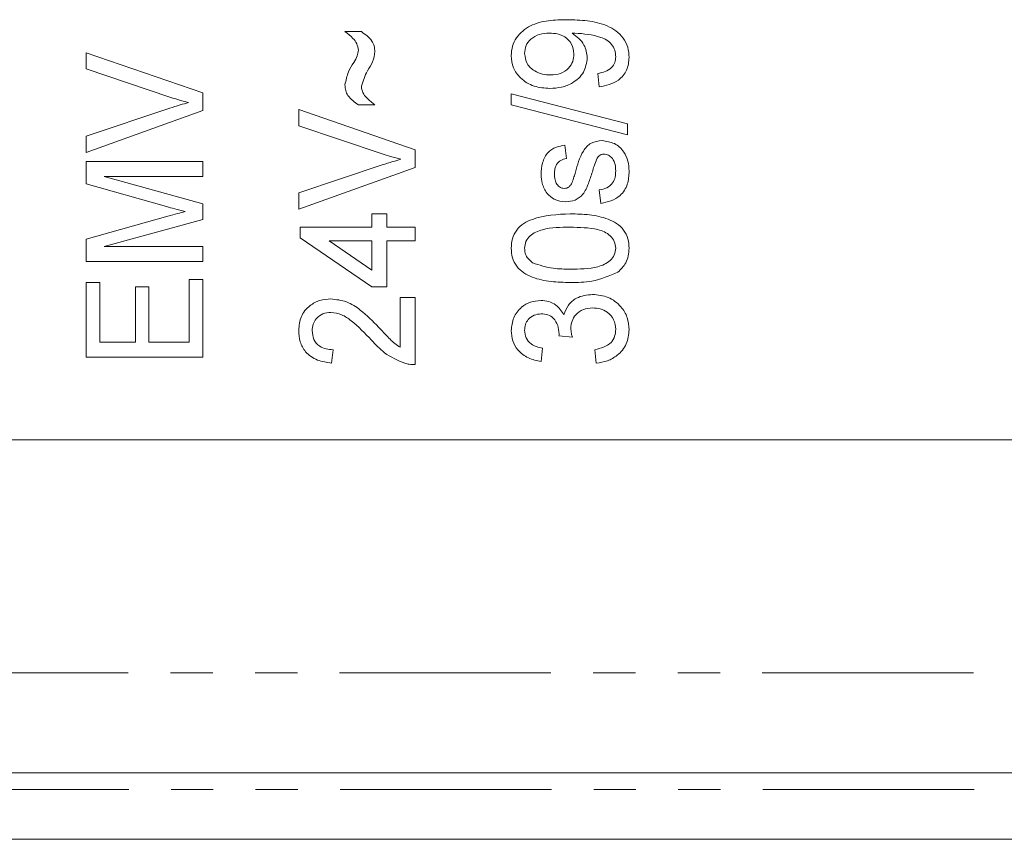
# Model space of a CAD drawing. Units: millimetres. Extents: x 136 to 271, y 16 to 284.
# Drawn here: x 165 to 195, y 67 to 92 of the extents above; entities that cross this region are included whole.
import ezdxf

# ---------------------------------------------------------------- set-up
doc = ezdxf.new("R2010")
doc.units = ezdxf.units.MM
doc.linetypes.add('PHANTOM', pattern=[12.7, 6.35, -1.27, 1.27, -1.27, 1.27, -1.27])

msp = doc.modelspace()

# ---------------------------------------------------------------- linework, layer by layer
at = {"color": 7, "linetype": 'Continuous', "lineweight": 15}
for p, q in [((175.269, 91.321), (175.763, 91.321)), ((167.494, 90.199), (167.494, 90.688)), ((167.494, 90.688), (170.994, 89.479)), ((170.002, 89.357), (167.494, 90.199)), ((182.91, 89.661), (182.866, 90.065)), ((170.994, 89.479), (170.994, 88.947)), ((180.263, 89.122), (180.263, 89.45)), ((180.263, 89.45), (183.763, 88.552)), ((176.167, 89.122), (175.673, 89.122)), ((183.763, 88.225), (180.263, 89.122)), ((167.494, 88.18), (170.002, 89.02)), ((170.994, 88.947), (167.494, 87.691)), ((173.878, 88.494), (173.878, 88.983)), ((173.878, 88.983), (177.378, 87.774)), ((176.387, 87.652), (173.878, 88.494)), ((183.763, 88.552), (183.763, 88.225)), ((167.494, 87.691), (167.494, 88.18)), ((181.878, 87.911), (181.923, 87.507)), ((177.378, 87.774), (177.378, 87.242)), ((167.494, 86.747), (167.494, 87.417)), ((167.494, 87.417), (170.994, 87.417)), ((170.994, 87.417), (170.994, 86.969)), ((173.878, 86.475), (176.387, 87.315)), ((177.378, 87.242), (173.878, 85.986)), ((169.908, 86.066), (167.494, 86.747)), ((170.994, 86.969), (168.032, 86.969)), ((168.032, 86.969), (170.994, 86.146)), ((173.878, 85.986), (173.878, 86.475)), ((182.955, 86.161), (182.91, 86.565)), ((170.994, 86.146), (170.994, 85.681)), ((176.077, 85.443), (176.077, 85.847)), ((176.077, 85.847), (176.526, 85.847)), ((176.526, 85.847), (176.526, 85.443)), ((167.494, 85.082), (169.95, 85.775)), ((170.994, 85.681), (168.032, 84.86)), ((173.923, 85.443), (176.077, 85.443)), ((173.923, 85.129), (173.923, 85.443)), ((176.526, 85.443), (177.378, 85.443)), ((177.378, 85.443), (177.378, 85.039)), ((167.494, 84.411), (167.494, 85.082)), ((176.077, 83.648), (173.923, 85.129)), ((176.077, 85.039), (174.793, 85.039)), ((174.793, 85.039), (176.077, 84.156)), ((176.077, 84.156), (176.077, 85.039)), ((176.526, 85.039), (176.526, 83.648)), ((177.378, 85.039), (176.526, 85.039)), ((168.032, 84.86), (170.994, 84.86)), ((170.994, 84.86), (170.994, 84.411)), ((170.994, 84.411), (167.494, 84.411)), ((167.494, 81.539), (167.494, 83.783)), ((167.494, 83.783), (167.898, 83.783)), ((167.898, 83.783), (167.898, 81.988)), ((170.59, 83.872), (170.994, 83.872)), ((170.59, 81.988), (170.59, 83.872)), ((170.994, 83.872), (170.994, 81.539)), ((168.975, 83.648), (169.378, 83.648)), ((168.975, 81.988), (168.975, 83.648)), ((169.378, 83.648), (169.378, 81.988)), ((176.526, 83.648), (176.077, 83.648)), ((176.93, 83.334), (177.378, 83.334)), ((176.93, 81.836), (176.93, 83.334)), ((177.378, 83.334), (177.378, 81.315)), ((167.898, 81.988), (168.975, 81.988)), ((169.378, 81.988), (170.59, 81.988)), ((182.103, 82.136), (181.699, 82.179)), ((174.91, 81.763), (174.866, 81.36)), ((181.205, 81.808), (181.16, 81.405)), ((182.821, 81.36), (182.776, 81.763)), ((170.994, 81.539), (167.494, 81.539)), ((154.42, 79.052), (252.399, 79.052)), ((257.096, 69.052), (162.409, 69.052)), ((257.096, 67.052), (149.723, 67.052))]:
    msp.add_line(p, q, dxfattribs=at)
at = {"color": 8, "linetype": 'PHANTOM', "lineweight": 0}
for p, q in [((162.409, 72.052), (257.096, 72.052)), ((149.723, 68.552), (257.096, 68.552))]:
    msp.add_line(p, q, dxfattribs=at)
at = {"color": 7, "linetype": 'Continuous', "lineweight": 15}
for points, knots in [([(180.263, 90.603), (180.271, 90.697), (180.286, 90.884), (180.455, 91.224), (180.828, 91.535), (181.382, 91.668), (181.755, 91.676), (181.942, 91.68)], [0, 0, 0, 0, 0.125209, 0.250413, 0.498812, 0.748891, 1, 1, 1, 1]), ([(181.942, 91.68), (182.146, 91.675), (182.555, 91.666), (183.06, 91.552), (183.42, 91.352), (183.64, 91.134), (183.784, 90.856), (183.8, 90.651), (183.808, 90.549)], [0, 0, 0, 0, 0.250515, 0.500357, 0.625419, 0.750332, 0.875122, 1, 1, 1, 1]), ([(175.673, 90.767), (175.661, 90.832), (175.637, 90.964), (175.486, 91.154), (175.352, 91.258), (175.269, 91.321)], [0, 0, 0, 0, 0.2786986, 0.5592643, 1, 1, 1, 1]), ([(175.763, 91.321), (175.879, 91.238), (176.041, 91.123), (176.155, 90.892), (176.163, 90.781), (176.167, 90.726)], [0, 0, 0, 0, 0.559053, 0.779492, 1, 1, 1, 1]), ([(181.415, 91.276), (181.313, 91.27), (181.11, 91.258), (180.854, 91.122), (180.69, 90.907), (180.674, 90.746), (180.667, 90.666)], [0, 0, 0, 0, 0.280844, 0.560408, 0.780074, 1, 1, 1, 1]), ([(182.148, 90.656), (182.135, 90.757), (182.109, 90.96), (181.897, 91.169), (181.653, 91.265), (181.494, 91.272), (181.415, 91.276)], [0, 0, 0, 0, 0.279094, 0.55826, 0.77881, 1, 1, 1, 1]), ([(182.18, 91.278), (182.164, 91.278), (182.135, 91.278), (182.107, 91.277), (182.094, 91.276)], [0, 0, 0, 0, 0.559985, 1, 1, 1, 1]), ([(182.094, 91.276), (182.235, 91.17), (182.485, 90.979), (182.531, 90.671), (182.551, 90.535)], [0, 0, 0, 0, 0.559628, 1, 1, 1, 1]), ([(183.404, 90.569), (183.398, 90.635), (183.387, 90.767), (183.288, 90.943), (183.14, 91.078), (182.771, 91.227), (182.443, 91.256), (182.18, 91.278)], [0, 0, 0, 0, 0.125064, 0.250048, 0.374999, 0.50032, 1, 1, 1, 1]), ([(175.532, 90.395), (175.572, 90.459), (175.645, 90.574), (175.665, 90.708), (175.673, 90.767)], [0, 0, 0, 0, 0.5611714, 1, 1, 1, 1]), ([(176.167, 90.726), (176.152, 90.62), (176.123, 90.408), (175.896, 90.099), (175.813, 89.841), (175.763, 89.683)], [0, 0, 0, 0, 0.279913, 0.561954, 1, 1, 1, 1]), ([(181.425, 89.616), (181.264, 89.627), (180.944, 89.649), (180.553, 89.886), (180.301, 90.226), (180.276, 90.477), (180.263, 90.603)], [0, 0, 0, 0, 0.2805996, 0.5601172, 0.78003, 1, 1, 1, 1]), ([(180.667, 90.666), (180.682, 90.56), (180.712, 90.346), (180.944, 90.136), (181.198, 90.033), (181.365, 90.024), (181.449, 90.02)], [0, 0, 0, 0, 0.278754, 0.558152, 0.778897, 1, 1, 1, 1]), ([(182.551, 90.535), (182.527, 90.383), (182.479, 90.079), (182.147, 89.782), (181.783, 89.634), (181.544, 89.622), (181.425, 89.616)], [0, 0, 0, 0, 0.278481, 0.558064, 0.778798, 1, 1, 1, 1]), ([(181.449, 90.02), (181.548, 90.028), (181.747, 90.043), (181.99, 90.198), (182.129, 90.421), (182.142, 90.577), (182.148, 90.656)], [0, 0, 0, 0, 0.280389, 0.559812, 0.779636, 1, 1, 1, 1]), ([(182.866, 90.065), (182.94, 90.08), (183.089, 90.11), (183.279, 90.218), (183.388, 90.389), (183.399, 90.509), (183.404, 90.569)], [0, 0, 0, 0, 0.280851, 0.560172, 0.779882, 1, 1, 1, 1]), ([(183.808, 90.549), (183.795, 90.417), (183.768, 90.155), (183.449, 89.776), (183.115, 89.704), (182.91, 89.661)], [0, 0, 0, 0, 0.28065, 0.560731, 1, 1, 1, 1]), ([(175.269, 89.72), (175.296, 89.854), (175.345, 90.095), (175.474, 90.303), (175.532, 90.395)], [0, 0, 0, 0, 0.55793, 1, 1, 1, 1]), ([(175.673, 89.122), (175.555, 89.204), (175.389, 89.318), (175.282, 89.553), (175.273, 89.664), (175.269, 89.72)], [0, 0, 0, 0, 0.55819, 0.779061, 1, 1, 1, 1]), ([(175.763, 89.683), (175.772, 89.616), (175.791, 89.482), (175.949, 89.292), (176.084, 89.187), (176.167, 89.122)], [0, 0, 0, 0, 0.278802, 0.558667, 1, 1, 1, 1]), ([(170.567, 89.19), (170.461, 89.218), (170.271, 89.269), (170.084, 89.33), (170.002, 89.357)], [0, 0, 0, 0, 0.559982, 1, 1, 1, 1]), ([(170.002, 89.02), (170.107, 89.055), (170.294, 89.116), (170.484, 89.167), (170.567, 89.19)], [0, 0, 0, 0, 0.5599999, 1, 1, 1, 1]), ([(181.16, 87.027), (181.168, 87.145), (181.185, 87.382), (181.336, 87.693), (181.603, 87.861), (181.786, 87.894), (181.878, 87.911)], [0, 0, 0, 0, 0.280582, 0.559891, 0.779255, 1, 1, 1, 1]), ([(182.191, 87.096), (182.252, 87.316), (182.329, 87.593), (182.527, 87.87), (182.708, 88.015), (182.88, 88.033), (182.995, 88.046)], [0, 0, 0, 0, 0.5013399, 0.6265416, 0.7517135, 1, 1, 1, 1]), ([(182.995, 88.046), (183.123, 88.028), (183.379, 87.993), (183.653, 87.738), (183.788, 87.433), (183.801, 87.232), (183.808, 87.131)], [0, 0, 0, 0, 0.279447, 0.558426, 0.779022, 1, 1, 1, 1]), ([(176.952, 87.485), (176.846, 87.513), (176.656, 87.564), (176.469, 87.625), (176.387, 87.652)], [0, 0, 0, 0, 0.559978, 1, 1, 1, 1]), ([(183.04, 87.642), (183.015, 87.639), (182.965, 87.635), (182.887, 87.584), (182.854, 87.529), (182.833, 87.495)], [0, 0, 0, 0, 0.279895, 0.560613, 1, 1, 1, 1]), ([(183.404, 87.135), (183.401, 87.201), (183.396, 87.331), (183.323, 87.502), (183.194, 87.619), (183.091, 87.634), (183.04, 87.642)], [0, 0, 0, 0, 0.281078, 0.560396, 0.780551, 1, 1, 1, 1]), ([(176.387, 87.315), (176.492, 87.349), (176.678, 87.411), (176.868, 87.462), (176.952, 87.485)], [0, 0, 0, 0, 0.56, 1, 1, 1, 1]), ([(181.923, 87.507), (181.864, 87.494), (181.747, 87.467), (181.623, 87.343), (181.57, 87.197), (181.566, 87.103), (181.564, 87.056)], [0, 0, 0, 0, 0.279805, 0.558812, 0.779236, 1, 1, 1, 1]), ([(182.833, 87.495), (182.805, 87.424), (182.755, 87.297), (182.718, 87.165), (182.702, 87.107)], [0, 0, 0, 0, 0.559794, 1, 1, 1, 1]), ([(181.34, 86.46), (181.281, 86.558), (181.177, 86.734), (181.165, 86.937), (181.16, 87.027)], [0, 0, 0, 0, 0.558878, 1, 1, 1, 1]), ([(181.564, 87.056), (181.568, 86.953), (181.572, 86.799), (181.692, 86.663), (181.781, 86.615), (181.832, 86.612), (181.857, 86.61)], [0, 0, 0, 0, 0.499112, 0.748667, 0.874421, 1, 1, 1, 1]), ([(182.702, 87.107), (182.664, 86.991), (182.587, 86.759), (182.456, 86.437), (182.192, 86.236), (181.999, 86.216), (181.902, 86.206)], [0, 0, 0, 0, 0.281204, 0.56132, 0.780396, 1, 1, 1, 1]), ([(182.093, 86.786), (182.112, 86.844), (182.147, 86.946), (182.178, 87.05), (182.191, 87.096)], [0, 0, 0, 0, 0.559945, 1, 1, 1, 1]), ([(182.91, 86.565), (182.988, 86.58), (183.142, 86.611), (183.317, 86.76), (183.395, 86.95), (183.401, 87.074), (183.404, 87.135)], [0, 0, 0, 0, 0.2804226, 0.5591629, 0.779251, 1, 1, 1, 1]), ([(183.808, 87.131), (183.801, 86.996), (183.786, 86.727), (183.574, 86.395), (183.266, 86.223), (183.059, 86.182), (182.955, 86.161)], [0, 0, 0, 0, 0.2805373, 0.5587012, 0.7790547, 1, 1, 1, 1]), ([(181.991, 86.652), (182.014, 86.674), (182.057, 86.712), (182.082, 86.764), (182.093, 86.786)], [0, 0, 0, 0, 0.559287, 1, 1, 1, 1]), ([(181.902, 86.206), (181.781, 86.22), (181.565, 86.244), (181.409, 86.394), (181.34, 86.46)], [0, 0, 0, 0, 0.559433, 1, 1, 1, 1]), ([(181.857, 86.61), (181.884, 86.612), (181.932, 86.615), (181.973, 86.641), (181.991, 86.652)], [0, 0, 0, 0, 0.5596826, 1, 1, 1, 1]), ([(170.464, 85.914), (170.36, 85.942), (170.174, 85.991), (169.989, 86.043), (169.908, 86.066)], [0, 0, 0, 0, 0.559998, 1, 1, 1, 1]), ([(169.95, 85.775), (170.046, 85.801), (170.216, 85.849), (170.388, 85.894), (170.464, 85.914)], [0, 0, 0, 0, 0.560005, 1, 1, 1, 1]), ([(180.263, 84.815), (180.27, 84.911), (180.285, 85.104), (180.416, 85.369), (180.632, 85.568), (181.162, 85.808), (181.648, 85.829), (182.037, 85.847)], [0, 0, 0, 0, 0.125193, 0.250284, 0.3752, 0.500608, 1, 1, 1, 1]), ([(182.037, 85.847), (182.229, 85.842), (182.614, 85.833), (183.09, 85.735), (183.438, 85.565), (183.655, 85.369), (183.789, 85.104), (183.801, 84.911), (183.808, 84.815)], [0, 0, 0, 0, 0.250515, 0.50053, 0.625607, 0.750413, 0.87507, 1, 1, 1, 1]), ([(182.035, 85.443), (181.754, 85.444), (181.334, 85.445), (180.867, 85.25), (180.69, 85.021), (180.674, 84.881), (180.667, 84.811)], [0, 0, 0, 0, 0.501753, 0.750133, 0.875134, 1, 1, 1, 1]), ([(183.404, 84.815), (183.395, 84.885), (183.378, 85.025), (183.243, 85.193), (183.071, 85.315), (182.666, 85.434), (182.315, 85.439), (182.035, 85.443)], [0, 0, 0, 0, 0.1244519, 0.2491726, 0.3741337, 0.4993951, 1, 1, 1, 1]), ([(182.037, 83.783), (181.844, 83.787), (181.459, 83.796), (180.982, 83.895), (180.635, 84.065), (180.417, 84.261), (180.283, 84.525), (180.27, 84.718), (180.263, 84.815)], [0, 0, 0, 0, 0.250524, 0.500566, 0.625656, 0.750447, 0.87509, 1, 1, 1, 1]), ([(180.667, 84.811), (180.67, 84.762), (180.677, 84.665), (180.752, 84.505), (180.848, 84.424), (180.907, 84.374)], [0, 0, 0, 0, 0.280325, 0.560517, 1, 1, 1, 1]), ([(182.035, 84.187), (182.316, 84.185), (182.736, 84.183), (183.2, 84.378), (183.379, 84.605), (183.396, 84.745), (183.404, 84.815)], [0, 0, 0, 0, 0.5019204, 0.7501353, 0.875171, 1, 1, 1, 1]), ([(183.808, 84.815), (183.792, 84.657), (183.763, 84.375), (183.56, 84.181), (183.471, 84.096)], [0, 0, 0, 0, 0.559331, 1, 1, 1, 1]), ([(180.907, 84.374), (181.112, 84.307), (181.479, 84.185), (181.865, 84.186), (182.035, 84.187)], [0, 0, 0, 0, 0.558286, 1, 1, 1, 1]), ([(183.471, 84.096), (183.214, 83.986), (182.755, 83.789), (182.257, 83.785), (182.037, 83.783)], [0, 0, 0, 0, 0.558189, 1, 1, 1, 1]), ([(173.878, 82.344), (173.891, 82.487), (173.917, 82.773), (174.182, 83.09), (174.509, 83.264), (174.733, 83.281), (174.844, 83.289)], [0, 0, 0, 0, 0.279945, 0.558918, 0.77929, 1, 1, 1, 1]), ([(174.844, 83.289), (175.005, 83.271), (175.327, 83.234), (175.818, 82.914), (176.105, 82.619), (176.28, 82.439)], [0, 0, 0, 0, 0.279137, 0.559135, 1, 1, 1, 1]), ([(180.263, 82.337), (180.278, 82.469), (180.309, 82.734), (180.54, 83.04), (180.841, 83.213), (181.049, 83.234), (181.153, 83.244)], [0, 0, 0, 0, 0.279786, 0.559242, 0.779632, 1, 1, 1, 1]), ([(181.153, 83.244), (181.233, 83.238), (181.393, 83.224), (181.66, 83.096), (181.776, 82.921), (181.847, 82.815)], [0, 0, 0, 0, 0.28083, 0.561496, 1, 1, 1, 1]), ([(181.847, 82.815), (181.885, 82.915), (181.961, 83.116), (182.264, 83.375), (182.541, 83.405), (182.71, 83.424)], [0, 0, 0, 0, 0.280484, 0.561071, 1, 1, 1, 1]), ([(182.71, 83.424), (182.87, 83.407), (183.19, 83.373), (183.555, 83.094), (183.776, 82.739), (183.797, 82.487), (183.808, 82.362)], [0, 0, 0, 0, 0.2798346, 0.5595287, 0.7796487, 1, 1, 1, 1]), ([(174.847, 82.885), (174.764, 82.877), (174.599, 82.86), (174.408, 82.717), (174.297, 82.531), (174.287, 82.401), (174.282, 82.336)], [0, 0, 0, 0, 0.279837, 0.559543, 0.779524, 1, 1, 1, 1]), ([(176.067, 82.053), (175.871, 82.256), (175.599, 82.538), (175.179, 82.836), (174.957, 82.869), (174.847, 82.885)], [0, 0, 0, 0, 0.560868, 0.780858, 1, 1, 1, 1]), ([(181.167, 82.84), (181.094, 82.833), (180.946, 82.819), (180.777, 82.689), (180.68, 82.523), (180.671, 82.407), (180.667, 82.35)], [0, 0, 0, 0, 0.280072, 0.559641, 0.779573, 1, 1, 1, 1]), ([(181.704, 82.24), (181.695, 82.325), (181.678, 82.493), (181.558, 82.705), (181.368, 82.827), (181.234, 82.836), (181.167, 82.84)], [0, 0, 0, 0, 0.280417, 0.560431, 0.779726, 1, 1, 1, 1]), ([(182.706, 83.02), (182.612, 83.011), (182.425, 82.994), (182.206, 82.837), (182.074, 82.629), (182.061, 82.482), (182.055, 82.408)], [0, 0, 0, 0, 0.280139, 0.559629, 0.779663, 1, 1, 1, 1]), ([(183.404, 82.376), (183.393, 82.476), (183.373, 82.677), (183.174, 82.89), (182.942, 83.004), (182.785, 83.015), (182.706, 83.02)], [0, 0, 0, 0, 0.279526, 0.558561, 0.77912, 1, 1, 1, 1]), ([(174.866, 81.36), (174.72, 81.38), (174.431, 81.421), (174.083, 81.66), (173.901, 82), (173.886, 82.229), (173.878, 82.344)], [0, 0, 0, 0, 0.280621, 0.55951, 0.779412, 1, 1, 1, 1]), ([(174.282, 82.336), (174.291, 82.245), (174.309, 82.065), (174.484, 81.868), (174.699, 81.776), (174.84, 81.768), (174.91, 81.763)], [0, 0, 0, 0, 0.279693, 0.558543, 0.778999, 1, 1, 1, 1]), ([(176.28, 82.439), (176.349, 82.365), (176.463, 82.244), (176.623, 82.078), (176.764, 81.942), (176.875, 81.871), (176.93, 81.836)], [0, 0, 0, 0, 0.340044, 0.560073, 0.780089, 1, 1, 1, 1]), ([(181.16, 81.405), (181.03, 81.434), (180.77, 81.493), (180.465, 81.721), (180.288, 82.023), (180.271, 82.232), (180.263, 82.337)], [0, 0, 0, 0, 0.280517, 0.5599522, 0.7798201, 1, 1, 1, 1]), ([(180.667, 82.35), (180.675, 82.271), (180.692, 82.113), (180.882, 81.884), (181.083, 81.837), (181.205, 81.808)], [0, 0, 0, 0, 0.280585, 0.560496, 1, 1, 1, 1]), ([(182.055, 82.408), (182.059, 82.356), (182.066, 82.264), (182.092, 82.176), (182.103, 82.136)], [0, 0, 0, 0, 0.5597463, 1, 1, 1, 1]), ([(182.776, 81.763), (182.864, 81.784), (183.039, 81.825), (183.264, 81.955), (183.388, 82.162), (183.399, 82.304), (183.404, 82.376)], [0, 0, 0, 0, 0.280995, 0.560491, 0.779854, 1, 1, 1, 1]), ([(183.808, 82.362), (183.792, 82.215), (183.762, 81.923), (183.488, 81.6), (183.161, 81.412), (182.934, 81.377), (182.821, 81.36)], [0, 0, 0, 0, 0.2795749, 0.5588686, 0.7792431, 1, 1, 1, 1]), ([(177.067, 81.355), (176.853, 81.446), (176.469, 81.609), (176.19, 81.917), (176.067, 82.053)], [0, 0, 0, 0, 0.558703, 1, 1, 1, 1]), ([(181.699, 82.179), (181.7, 82.191), (181.703, 82.211), (181.703, 82.231), (181.704, 82.24)], [0, 0, 0, 0, 0.559995, 1, 1, 1, 1]), ([(177.378, 81.315), (177.319, 81.316), (177.214, 81.317), (177.112, 81.343), (177.067, 81.355)], [0, 0, 0, 0, 0.559866, 1, 1, 1, 1])]:
    msp.add_open_spline(points, degree=3, knots=knots, dxfattribs=at)

doc.saveas('drawing.dxf')
